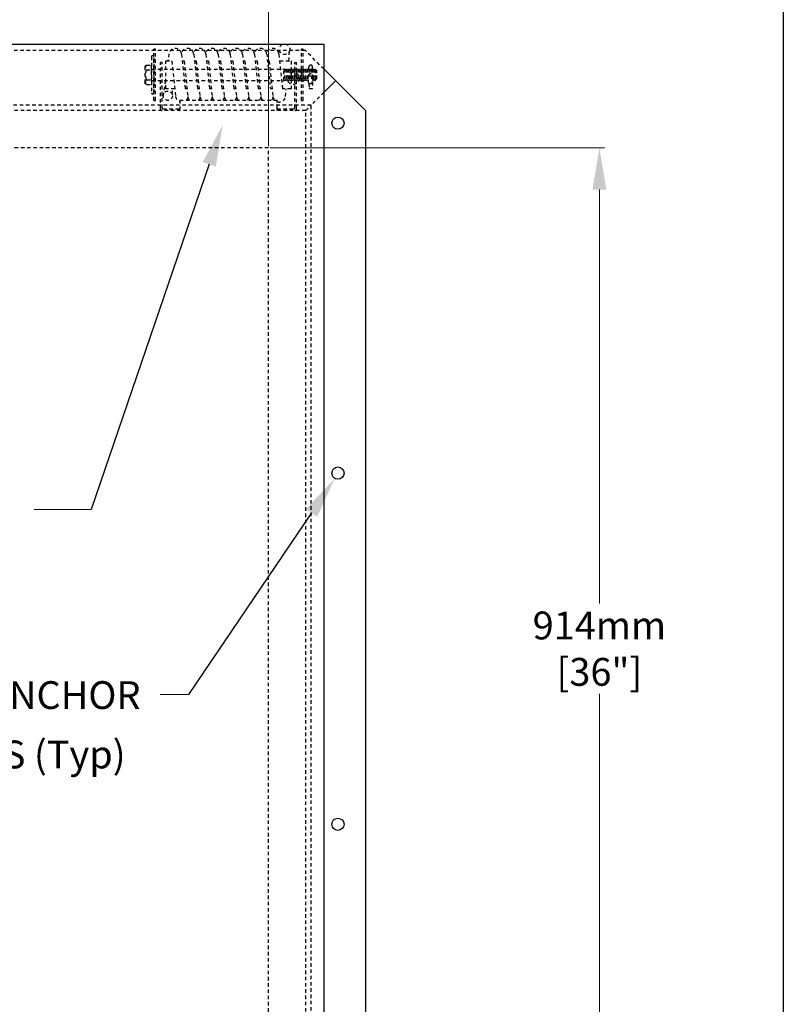
# Model space of a CAD drawing. Units: inches. Extents: x 1342 to 1521, y -305 to -131.
# Drawn here: x 1493 to 1521, y -221 to -186 of the extents above; entities that cross this region are included whole.
import ezdxf
from ezdxf import colors
from ezdxf.entities.mleader import LeaderData, LeaderLine
from ezdxf.math import Vec2, Vec3

# ---------------------------------------------------------------- set-up
doc = ezdxf.new("R2010")
doc.units = ezdxf.units.IN
doc.header["$MEASUREMENT"] = 0
doc.linetypes.add('HIDDEN', pattern=[0.375, 0.25, -0.125])
for name, color, linetype in [('BORDER', 7, 'Continuous'), ('HIDDEN', 7, 'HIDDEN'), ('OBJECT', 7, 'Continuous'), ('TEXT', 7, 'Continuous')]:
    doc.layers.add(name, color=color, linetype=linetype)
doc.layers.add('DIM', color=7, linetype='Continuous', lineweight=9)
doc.styles.add('style4', font='arial.ttf', dxfattribs={"height": 1.5})
doc.dimstyles.new('access approval', dxfattribs={"dimtxt": 1.5, "dimasz": 1.5, "dimexe": 0.18, "dimexo": 0.0625, "dimgap": 0.0625, "dimtad": 1, "dimtih": 1, "dimtoh": 1, "dimdec": 0, "dimlfac": 25.4, "dimzin": 3, "dimdsep": 46, "dimtxsty": 'style4', "dimcen": 0.09375, "dimclrd": 256, "dimclre": 256, "dimclrt": 256, "dimadec": 0, "dimazin": 3, "dimtfac": 0.75, "dimtdec": 0, "dimtofl": 0, "dimtmove": 2, "dimatfit": 3, "dimfxl": 1, "dimtfillclr": 256, "dimfrac": 1, "dimtolj": 1, "dimtzin": 0, "dimlwd": -1, "dimlwe": -1, "dimarcsym": 0})

# ---------------------------------------------------------------- blocks, each defined once
blk = doc.blocks.new('*D5')
at = {"layer": 'Defpoints', "color": 0, "ltscale": 0.5, "transparency": 16777216}
for p in [(1502.193, -178.598), (1472.193, -190.701), (1502.193, -190.701)]:
    blk.add_point(p, dxfattribs=at)
at = {"layer": 'DIM', "ltscale": 0.5, "transparency": 16777216}
for p, q in [((1472.193, -190.639), (1472.193, -178.418)), ((1473.693, -178.598), (1484.88, -178.598)), ((1500.693, -178.598), (1489.507, -178.598)), ((1502.193, -190.639), (1502.193, -178.418))]:
    blk.add_line(p, q, dxfattribs=at)
for points in [[(1473.693, -178.348), (1473.693, -178.848), (1472.193, -178.598)], [(1500.693, -178.348), (1500.693, -178.848), (1502.193, -178.598)]]:
    blk.add_solid(points, dxfattribs=at)
at = {"layer": 'DIM', "ltscale": 0.5, "transparency": 16777216, "insert": (1487.193, -178.598), "char_height": 1.5, "attachment_point": 5, "style": 'style4'}
blk.add_mtext('\\A1;{\\H0.66667x;762mm\\P[30"]}', dxfattribs=at)
blk = doc.blocks.new('*D3')
at = {"layer": 'Defpoints', "color": 0, "ltscale": 0.5, "transparency": 16777216}
for p in [(1502.193, -190.701), (1502.193, -226.701), (1514.093, -226.701)]:
    blk.add_point(p, dxfattribs=at)
at = {"layer": 'DIM', "ltscale": 0.5, "transparency": 16777216}
for p, q in [((1502.256, -190.701), (1514.273, -190.701)), ((1514.093, -192.201), (1514.093, -207.079)), ((1514.093, -225.201), (1514.093, -210.323)), ((1502.256, -226.701), (1514.273, -226.701))]:
    blk.add_line(p, q, dxfattribs=at)
for points in [[(1513.843, -192.201), (1514.343, -192.201), (1514.093, -190.701)], [(1513.843, -225.201), (1514.343, -225.201), (1514.093, -226.701)]]:
    blk.add_solid(points, dxfattribs=at)
at = {"layer": 'DIM', "ltscale": 0.5, "transparency": 16777216, "insert": (1514.093, -208.701), "char_height": 1.5, "attachment_point": 5, "style": 'style4'}
blk.add_mtext('\\A1;{\\H0.66667x;914mm\\P[36"]}', dxfattribs=at)

msp = doc.modelspace()

# ---------------------------------------------------------------- linework, layer by layer
at = {"layer": 'BORDER'}
msp.add_line((1520.706, -154.982), (1520.706, -304.874), dxfattribs=at)
at = {"layer": 'DIM', "ltscale": 0.5}
for p, q in [((1495.824, -203.695), (1493.769, -203.695)), ((1499.32, -210.353), (1498.298, -210.353))]:
    msp.add_line(p, q, dxfattribs=at)
at = {"layer": 'HIDDEN', "ltscale": 0.5}
for p, q in [((1503.522, -187.201), (1470.865, -187.201)), ((1498.068, -188.996), (1498.068, -187.153)), ((1498.131, -187.153), (1498.068, -187.153)), ((1498.131, -188.996), (1498.131, -187.153)), ((1502.569, -187.333), (1502.585, -187.159)), ((1502.924, -187.575), (1502.959, -187.185)), ((1503.381, -188.996), (1503.381, -187.153)), ((1503.443, -187.153), (1503.381, -187.153)), ((1503.443, -188.996), (1503.443, -187.153)), ((1504.193, -187.873), (1503.522, -187.201)), ((1497.99, -187.418), (1497.99, -188.731)), ((1498.037, -187.387), (1498.022, -187.387)), ((1498.068, -187.451), (1498.068, -188.717)), ((1498.615, -187.316), (1498.579, -187.575)), ((1499.069, -187.331), (1499.202, -188.575)), ((1499.507, -187.331), (1499.64, -188.575)), ((1499.944, -187.331), (1500.077, -188.575)), ((1500.382, -187.331), (1500.523, -188.575)), ((1500.819, -187.331), (1500.952, -188.575)), ((1501.257, -187.331), (1501.39, -188.575)), ((1501.694, -187.331), (1501.827, -188.575)), ((1502.569, -187.331), (1502.702, -188.575)), ((1497.748, -187.788), (1497.748, -188.361)), ((1497.812, -187.731), (1497.978, -187.731)), ((1497.812, -187.896), (1497.978, -187.896)), ((1497.978, -187.731), (1497.978, -188.418)), ((1497.978, -187.782), (1497.99, -187.782)), ((1497.99, -187.871), (1502.748, -187.871)), ((1498.373, -187.636), (1498.311, -187.636)), ((1498.311, -189.295), (1498.311, -187.636)), ((1498.373, -189.264), (1498.373, -187.636)), ((1498.506, -187.575), (1498.722, -187.575)), ((1498.506, -188.575), (1498.506, -187.575)), ((1498.722, -187.575), (1498.855, -188.852)), ((1499.095, -187.575), (1499.159, -187.575)), ((1499.159, -187.575), (1499.293, -188.852)), ((1499.533, -187.575), (1499.597, -187.575)), ((1499.597, -187.575), (1499.73, -188.852)), ((1499.97, -187.575), (1500.034, -187.575)), ((1500.034, -187.575), (1500.168, -188.852)), ((1500.408, -187.575), (1500.472, -187.575)), ((1500.472, -187.575), (1500.605, -188.852)), ((1500.845, -187.575), (1500.909, -187.575)), ((1500.909, -187.575), (1501.043, -188.852)), ((1501.283, -187.575), (1501.347, -187.575)), ((1501.347, -187.575), (1501.48, -188.852)), ((1501.72, -187.575), (1501.784, -187.575)), ((1501.784, -187.575), (1501.918, -188.852)), ((1502.158, -187.575), (1502.222, -187.575)), ((1502.222, -187.575), (1502.355, -188.852)), ((1502.595, -187.575), (1503.006, -187.575)), ((1502.748, -188.278), (1502.748, -187.871)), ((1502.765, -187.872), (1502.748, -187.871)), ((1502.765, -187.872), (1502.772, -187.869)), ((1502.765, -187.872), (1502.776, -188.277)), ((1502.772, -187.869), (1502.783, -188.28)), ((1502.772, -187.869), (1502.779, -187.872)), ((1502.779, -187.872), (1502.79, -188.276)), ((1502.779, -187.872), (1502.807, -187.904)), ((1502.807, -187.904), (1502.834, -187.872)), ((1502.834, -187.872), (1502.84, -187.869)), ((1502.834, -187.872), (1502.845, -188.277)), ((1502.84, -187.869), (1502.852, -188.28)), ((1502.84, -187.869), (1502.852, -188.28)), ((1502.84, -187.869), (1502.847, -187.872)), ((1502.847, -187.872), (1502.858, -188.276)), ((1502.847, -187.872), (1502.875, -187.904)), ((1502.875, -187.904), (1502.902, -187.872)), ((1502.902, -187.872), (1502.909, -187.869)), ((1502.902, -187.872), (1502.913, -188.277)), ((1502.909, -187.869), (1502.92, -188.28)), ((1502.909, -187.869), (1502.92, -188.28)), ((1502.909, -187.869), (1502.916, -187.872)), ((1502.916, -187.872), (1502.927, -188.276)), ((1502.916, -187.872), (1502.944, -187.904)), ((1502.944, -187.904), (1502.97, -187.872)), ((1502.97, -187.872), (1502.977, -187.869)), ((1502.97, -187.872), (1502.981, -188.277)), ((1502.977, -187.869), (1502.988, -188.28)), ((1502.977, -187.869), (1502.988, -188.28)), ((1502.977, -187.869), (1502.984, -187.872)), ((1502.984, -187.872), (1502.995, -188.276)), ((1502.984, -187.872), (1503.012, -187.904)), ((1503.006, -187.575), (1503.006, -188.575)), ((1503.012, -187.904), (1503.039, -187.872)), ((1503.039, -187.872), (1503.045, -187.869)), ((1503.039, -187.872), (1503.05, -188.277)), ((1503.045, -187.869), (1503.057, -188.28)), ((1503.045, -187.869), (1503.057, -188.28)), ((1503.045, -187.869), (1503.052, -187.872)), ((1503.052, -187.872), (1503.063, -188.276)), ((1503.052, -187.872), (1503.081, -187.904)), ((1503.081, -187.904), (1503.107, -187.872)), ((1503.107, -187.872), (1503.114, -187.869)), ((1503.107, -187.872), (1503.118, -188.277)), ((1503.114, -187.869), (1503.125, -188.28)), ((1503.114, -187.869), (1503.125, -188.28)), ((1503.114, -187.869), (1503.121, -187.872)), ((1503.121, -187.872), (1503.132, -188.276)), ((1503.121, -187.872), (1503.149, -187.904)), ((1503.139, -187.636), (1503.201, -187.636)), ((1503.139, -189.264), (1503.139, -187.636)), ((1503.149, -187.904), (1503.176, -187.872)), ((1503.176, -187.872), (1503.182, -187.869)), ((1503.176, -187.872), (1503.187, -188.277)), ((1503.182, -187.869), (1503.194, -188.28)), ((1503.182, -187.869), (1503.194, -188.28)), ((1503.182, -187.869), (1503.189, -187.872)), ((1503.189, -187.872), (1503.2, -188.276)), ((1503.189, -187.872), (1503.217, -187.904)), ((1503.201, -189.295), (1503.201, -187.636)), ((1503.217, -187.904), (1503.244, -187.872)), ((1503.244, -187.872), (1503.251, -187.869)), ((1503.244, -187.872), (1503.255, -188.277)), ((1503.251, -187.869), (1503.262, -188.28)), ((1503.251, -187.869), (1503.262, -188.28)), ((1503.251, -187.869), (1503.258, -187.872)), ((1503.258, -187.872), (1503.269, -188.276)), ((1503.258, -187.872), (1503.286, -187.904)), ((1503.286, -187.904), (1503.312, -187.872)), ((1503.312, -187.872), (1503.319, -187.869)), ((1503.312, -187.872), (1503.323, -188.277)), ((1503.319, -187.869), (1503.33, -188.28)), ((1503.319, -187.869), (1503.33, -188.28)), ((1503.319, -187.869), (1503.326, -187.872)), ((1503.326, -187.872), (1503.337, -188.276)), ((1503.326, -187.872), (1503.354, -187.904)), ((1503.354, -187.904), (1503.381, -187.872)), ((1503.381, -187.872), (1503.387, -187.869)), ((1503.381, -187.872), (1503.392, -188.277)), ((1503.387, -187.869), (1503.399, -188.28)), ((1503.387, -187.869), (1503.399, -188.28)), ((1503.387, -187.869), (1503.394, -187.872)), ((1503.394, -187.872), (1503.405, -188.276)), ((1503.394, -187.872), (1503.423, -187.904)), ((1503.423, -187.904), (1503.449, -187.872)), ((1503.449, -187.872), (1503.456, -187.869)), ((1503.449, -187.872), (1503.46, -188.277)), ((1503.456, -187.869), (1503.467, -188.28)), ((1503.456, -187.869), (1503.467, -188.28)), ((1503.456, -187.869), (1503.463, -187.872)), ((1503.463, -187.872), (1503.474, -188.276)), ((1503.463, -187.872), (1503.491, -187.904)), ((1503.491, -187.904), (1503.517, -187.872)), ((1503.517, -187.872), (1503.524, -187.869)), ((1503.517, -187.872), (1503.529, -188.277)), ((1503.524, -187.869), (1503.535, -188.28)), ((1503.524, -187.869), (1503.535, -188.28)), ((1503.524, -187.869), (1503.531, -187.872)), ((1503.531, -187.872), (1503.542, -188.276)), ((1503.531, -187.872), (1503.559, -187.904)), ((1503.559, -187.904), (1503.586, -187.872)), ((1503.586, -187.872), (1503.593, -187.869)), ((1503.586, -187.872), (1503.597, -188.277)), ((1503.593, -187.869), (1503.604, -188.28)), ((1503.593, -187.869), (1503.604, -188.28)), ((1503.593, -187.869), (1503.6, -187.872)), ((1503.6, -187.872), (1503.611, -188.276)), ((1503.6, -187.872), (1503.628, -187.904)), ((1503.628, -187.904), (1503.654, -187.872)), ((1503.65, -187.877), (1503.65, -187.785)), ((1503.654, -187.872), (1503.661, -187.869)), ((1503.654, -187.872), (1503.659, -188.059)), ((1503.661, -187.869), (1503.666, -188.054)), ((1503.661, -187.869), (1503.666, -188.054)), ((1503.661, -187.869), (1503.668, -187.872)), ((1503.668, -187.872), (1503.673, -188.05)), ((1503.668, -187.872), (1503.696, -187.904)), ((1503.696, -187.904), (1503.723, -187.872)), ((1503.713, -187.722), (1503.713, -187.722)), ((1503.723, -187.872), (1503.729, -187.869)), ((1503.723, -187.872), (1503.727, -188.04)), ((1503.729, -187.869), (1503.734, -188.041)), ((1503.729, -187.869), (1503.734, -188.041)), ((1503.729, -187.869), (1503.736, -187.872)), ((1503.736, -187.872), (1503.741, -188.042)), ((1503.736, -187.872), (1503.765, -187.904)), ((1503.765, -187.904), (1503.791, -187.872)), ((1503.775, -187.891), (1503.775, -187.785)), ((1503.791, -187.872), (1503.798, -187.869)), ((1503.791, -187.872), (1503.797, -188.084)), ((1503.798, -187.869), (1503.804, -188.098)), ((1503.798, -187.869), (1503.804, -188.098)), ((1503.798, -187.869), (1503.805, -187.872)), ((1503.805, -187.872), (1503.816, -188.276)), ((1503.805, -187.872), (1503.833, -187.904)), ((1503.833, -187.904), (1503.859, -187.872)), ((1503.859, -187.872), (1503.866, -187.869)), ((1503.859, -187.872), (1503.871, -188.277)), ((1503.866, -187.869), (1503.877, -188.28)), ((1503.866, -187.869), (1503.873, -187.872)), ((1503.873, -187.872), (1503.884, -188.276)), ((1503.873, -187.872), (1503.886, -187.904)), ((1503.895, -187.904), (1503.886, -187.904)), ((1503.895, -188.246), (1503.895, -187.904)), ((1503.936, -187.924), (1503.895, -187.904)), ((1503.936, -188.225), (1503.936, -187.924)), ((1497.812, -188.253), (1497.978, -188.253)), ((1497.99, -188.278), (1502.748, -188.278)), ((1498.483, -188.278), (1498.407, -188.825)), ((1502.776, -188.277), (1502.748, -188.278)), ((1502.783, -188.28), (1502.776, -188.277)), ((1502.783, -188.28), (1502.79, -188.276)), ((1502.816, -188.246), (1502.79, -188.276)), ((1502.845, -188.277), (1502.816, -188.246)), ((1502.852, -188.28), (1502.845, -188.277)), ((1502.852, -188.28), (1502.858, -188.276)), ((1502.884, -188.246), (1502.858, -188.276)), ((1502.913, -188.277), (1502.884, -188.246)), ((1502.92, -188.28), (1502.913, -188.277)), ((1502.92, -188.28), (1502.927, -188.276)), ((1502.953, -188.246), (1502.927, -188.276)), ((1502.981, -188.277), (1502.953, -188.246)), ((1502.988, -188.28), (1502.981, -188.277)), ((1502.988, -188.28), (1502.995, -188.276)), ((1503.021, -188.246), (1502.995, -188.276)), ((1503.05, -188.277), (1503.021, -188.246)), ((1503.057, -188.28), (1503.05, -188.277)), ((1503.057, -188.28), (1503.063, -188.276)), ((1503.09, -188.246), (1503.063, -188.276)), ((1503.118, -188.277), (1503.09, -188.246)), ((1503.125, -188.28), (1503.118, -188.277)), ((1503.125, -188.28), (1503.132, -188.276)), ((1503.158, -188.246), (1503.132, -188.276)), ((1503.187, -188.277), (1503.158, -188.246)), ((1503.194, -188.28), (1503.187, -188.277)), ((1503.194, -188.28), (1503.2, -188.276)), ((1503.226, -188.246), (1503.2, -188.276)), ((1503.255, -188.277), (1503.226, -188.246)), ((1503.262, -188.28), (1503.255, -188.277)), ((1503.262, -188.28), (1503.269, -188.276)), ((1503.295, -188.246), (1503.269, -188.276)), ((1503.323, -188.277), (1503.295, -188.246)), ((1503.33, -188.28), (1503.323, -188.277)), ((1503.33, -188.28), (1503.337, -188.276)), ((1503.363, -188.246), (1503.337, -188.276)), ((1503.392, -188.277), (1503.363, -188.246)), ((1503.399, -188.28), (1503.392, -188.277)), ((1503.399, -188.28), (1503.405, -188.276)), ((1503.432, -188.246), (1503.405, -188.276)), ((1503.46, -188.277), (1503.432, -188.246)), ((1503.467, -188.28), (1503.46, -188.277)), ((1503.467, -188.28), (1503.474, -188.276)), ((1503.5, -188.246), (1503.474, -188.276)), ((1503.529, -188.277), (1503.5, -188.246)), ((1503.535, -188.28), (1503.529, -188.277)), ((1503.535, -188.28), (1503.542, -188.276)), ((1503.568, -188.246), (1503.542, -188.276)), ((1503.597, -188.277), (1503.568, -188.246)), ((1503.604, -188.28), (1503.597, -188.277)), ((1503.604, -188.28), (1503.611, -188.276)), ((1503.628, -188.256), (1503.611, -188.276)), ((1503.65, -188.106), (1503.65, -188.067)), ((1503.65, -188.106), (1503.65, -188.128)), ((1503.775, -188.106), (1503.775, -188.059)), ((1503.775, -188.106), (1503.775, -188.338)), ((1503.802, -188.277), (1503.775, -188.247)), ((1503.799, -188.178), (1503.802, -188.277)), ((1503.809, -188.28), (1503.802, -188.277)), ((1503.806, -188.163), (1503.809, -188.28)), ((1503.806, -188.163), (1503.809, -188.28)), ((1503.809, -188.28), (1503.816, -188.276)), ((1503.842, -188.246), (1503.816, -188.276)), ((1503.871, -188.277), (1503.842, -188.246)), ((1503.877, -188.28), (1503.871, -188.277)), ((1503.877, -188.28), (1503.884, -188.276)), ((1503.884, -188.276), (1503.889, -188.246)), ((1503.895, -188.246), (1503.889, -188.246)), ((1503.936, -188.225), (1503.895, -188.246)), ((1497.812, -188.418), (1497.978, -188.418)), ((1497.978, -188.367), (1497.99, -188.367)), ((1498.826, -188.575), (1498.506, -188.575)), ((1498.735, -188.773), (1498.752, -188.575)), ((1499.264, -188.575), (1499.202, -188.575)), ((1499.701, -188.575), (1499.64, -188.575)), ((1500.139, -188.575), (1500.077, -188.575)), ((1500.576, -188.575), (1500.523, -188.575)), ((1501.014, -188.575), (1500.952, -188.575)), ((1501.451, -188.575), (1501.39, -188.575)), ((1501.889, -188.575), (1501.827, -188.575)), ((1503.006, -188.575), (1502.702, -188.575)), ((1502.807, -188.852), (1502.833, -188.575)), ((1503.648, -188.39), (1503.773, -188.39)), ((1498.037, -188.762), (1498.022, -188.762)), ((1498.068, -188.731), (1498.068, -188.717)), ((1499.006, -188.983), (1499.006, -189.295)), ((1499.006, -188.983), (1502.506, -188.983)), ((1502.506, -189.295), (1502.506, -188.983)), ((1504.193, -188.701), (1503.725, -189.17)), ((1503.725, -189.17), (1470.662, -189.17)), ((1498.068, -188.996), (1498.131, -188.996)), ((1498.404, -189.295), (1499.006, -189.295)), ((1502.506, -189.295), (1503.107, -189.295)), ((1503.381, -188.996), (1503.443, -188.996)), ((1503.537, -189.358), (1503.725, -189.17)), ((1503.725, -228.233), (1503.725, -189.17)), ((1503.537, -189.358), (1470.85, -189.358)), ((1503.537, -228.045), (1503.537, -189.358)), ((1502.193, -190.701), (1472.193, -190.701)), ((1502.193, -226.701), (1502.193, -190.701))]:
    msp.add_line(p, q, dxfattribs=at)
at = {"layer": 'HIDDEN', "ltscale": 0.25}
for p in [(1502.132, -187.331), (1502.326, -188.575)]:
    msp.add_line(p, (1502.265, -188.575), dxfattribs=at)
at = {"layer": 'HIDDEN', "ltscale": 0.5}
for centre, radius in [((1502.773, -187.156), 0.188), ((1503.084, -188.201), 0.219), ((1498.575, -188.825), 0.168)]:
    msp.add_circle(centre, radius, dxfattribs=at)
for centre, radius, start, end in [((1498.841, -187.355), 0.229, 6.0633, 170.0941), ((1499.279, -187.355), 0.229, 6.0633, 162.4552), ((1499.716, -187.355), 0.229, 6.0633, 162.4552), ((1500.154, -187.355), 0.229, 6.0633, 162.4552), ((1500.591, -187.355), 0.229, 6.0633, 162.4552), ((1501.029, -187.355), 0.229, 6.0633, 162.4552), ((1501.466, -187.355), 0.229, 6.0633, 162.4552), ((1501.904, -187.355), 0.229, 6.0633, 162.4552), ((1502.341, -187.355), 0.229, 6.0633, 162.4552), ((1498.022, -187.418), 0.0312, 90, 180), ((1498.037, -187.418), 0.0312, 0, 90), ((1497.863, -187.814), 0.097, 121.4498, 238.5502), ((1498.131, -188.075), 0.366, 150.8216, 209.1784), ((1503.713, -187.785), 0.0625, 90, 180), ((1503.713, -187.785), 0.0625, 0, 90), ((1497.863, -188.336), 0.097, 121.4498, 238.5502), ((1503.717, -188.133), 0.0938, 308.1771, 191.8378), ((1503.686, -188.19), 0.0716, 29.222, 150.778), ((1503.717, -188.078), 0.0938, 196.896, 216.2937), ((1503.717, -188.078), 0.0938, 308.1771, 343.104), ((1503.721, -187.86), 0.703, 264.8985, 275.1015), ((1498.022, -188.731), 0.0312, 180, 270), ((1498.037, -188.731), 0.0312, 270, 0), ((1499.081, -188.826), 0.228, 186.4923, 250.659), ((1499.081, -188.826), 0.228, 316.663, 344.0162), ((1499.519, -188.826), 0.228, 186.4923, 223.337), ((1499.519, -188.826), 0.228, 316.663, 344.0162), ((1499.956, -188.826), 0.228, 186.4923, 223.337), ((1499.956, -188.826), 0.228, 316.663, 344.0162), ((1500.394, -188.826), 0.228, 186.4923, 223.337), ((1500.394, -188.826), 0.228, 316.663, 344.0162), ((1500.831, -188.826), 0.228, 186.4923, 223.337), ((1500.831, -188.826), 0.228, 316.663, 344.0162), ((1501.269, -188.826), 0.228, 186.4923, 223.337), ((1501.269, -188.826), 0.228, 316.663, 344.0162), ((1501.706, -188.826), 0.228, 186.4923, 223.337), ((1501.706, -188.826), 0.228, 316.663, 344.0162), ((1502.144, -188.826), 0.228, 186.4923, 223.337), ((1502.144, -188.826), 0.228, 316.663, 344.0162), ((1502.581, -188.826), 0.228, 186.4923, 223.337), ((1502.581, -188.826), 0.228, 250.659, 353.5077), ((1498.373, -189.295), 0.0625, 180, 270), ((1498.404, -189.264), 0.0312, 180, 270), ((1503.107, -189.264), 0.0312, 270, 0), ((1503.139, -189.295), 0.0625, 270, 0)]:
    msp.add_arc(centre, radius, start, end, dxfattribs=at)
for points, start_tangent, end_tangent in [([(1497.812, -187.731), (1497.77, -187.757), (1497.748, -187.788)], (-0.970747, -0.240105), (-0.238977, -0.971025)), ([(1503.775, -188.338), (1503.774, -188.389), (1503.761, -188.317), (1503.749, -188.201), (1503.749, -188.155)], (0.023695, -0.999719), (0.0821, 0.996624)), ([(1497.812, -188.418), (1497.77, -188.392), (1497.748, -188.361)], (-0.970747, 0.240105), (-0.238977, 0.971025)), ([(1503.775, -188.338), (1503.776, -188.45), (1503.783, -188.561)], (0, -1), (0.096454, -0.995337)), ([(1498.981, -189.358), (1498.998, -189.344), (1499.005, -189.308), (1499.006, -189.295)], (0.999977, -0.00673), (0.001553, 0.999999)), ([(1502.531, -189.358), (1502.513, -189.344), (1502.507, -189.308), (1502.506, -189.295)], (-0.999977, -0.00673), (-0.001553, 0.999999))]:
    msp.add_spline(points, degree=3, dxfattribs=dict(at, start_tangent=start_tangent, end_tangent=end_tangent))
for points, knots in [([(1503.648, -188.39), (1503.645, -188.39), (1503.63, -188.278), (1503.624, -188.228), (1503.622, -188.17), (1503.624, -188.155)], [0.0564243, 0.0564243, 0.0564243, 0.0564243, 0.1255329, 0.2414786, 0.2877466, 0.2877466, 0.2877466, 0.2877466]), ([(1503.65, -188.39), (1503.651, -188.41), (1503.652, -188.467), (1503.654, -188.524), (1503.658, -188.561)], [0.0522022, 0.0522022, 0.0522022, 0.0522022, 0.1117377, 0.222969, 0.222969, 0.222969, 0.222969])]:
    msp.add_open_spline(points, degree=3, knots=knots, dxfattribs=at)
at = {"layer": 'OBJECT'}
for p, q in [((1470.193, -186.967), (1504.193, -186.967)), ((1504.193, -229.967), (1504.193, -186.967)), ((1504.193, -187.873), (1505.693, -189.373)), ((1504.193, -188.701), (1504.607, -188.287)), ((1505.693, -228.029), (1505.693, -189.373))]:
    msp.add_line(p, q, dxfattribs=at)
at = {"layer": 'OBJECT', "ltscale": 0.5}
for centre in [(1504.693, -189.811), (1504.693, -202.389), (1504.693, -215.014)]:
    msp.add_circle(centre, 0.219, dxfattribs=at)

# ---------------------------------------------------------------- texts
at = {"layer": 'TEXT', "insert": (1488.177, -209.67), "char_height": 1, "width": 36.60651, "attachment_point": 1, "style": 'style4'}
msp.add_mtext('\\A1;{\\H0.7x;\\S7#16;}" %%C ANCHOR\\P   HOLES (Typ)', dxfattribs=at)

# ---------------------------------------------------------------- dimensions: what is measured, and where the dimension line sits
at = {"layer": 'DIM', "ltscale": 0.5}
dim = msp.add_linear_dim(base=(1502.193, -178.598), p1=(1472.193, -190.701), p2=(1502.193, -190.701), text='{\\H0.66667x;762mm\\P[30"]}', dimstyle='access approval', override={"dimpost": 'mm\\X'}, dxfattribs=at)
dim.commit()
dim.dimension.update_dxf_attribs({"geometry": '*D5', "text_midpoint": (1487.193, -178.598), "dimtype": 160})
dim = msp.add_linear_dim(base=(1514.093, -226.701), p1=(1502.193, -190.701), p2=(1502.193, -226.701), angle=90, text='{\\H0.66667x;914mm\\P[36"]}', dimstyle='access approval', override={"dimpost": 'mm\\X'}, dxfattribs=at)
dim.commit()
dim.dimension.update_dxf_attribs({"geometry": '*D3', "text_midpoint": (1514.093, -208.701)})

# ---------------------------------------------------------------- leaders
ml = msp.add_multileader_mtext('Standard', dxfattribs=at)
ml.set_content('')
ml.set_leader_properties()
ml.build(insert=Vec2(0, 0))
ml.multileader.update_dxf_attribs({"has_dogleg": 0, "text_right_attachment_type": 6, "dogleg_length": 0, "arrow_head_size": 1.5})
ctx = ml.context
ctx.base_point, ctx.char_height, ctx.arrow_head_size, ctx.landing_gap_size, ctx.plane_origin = Vec3(1495.824, -203.695), 0.18, 1.5, 0.09, Vec3(1500.552, -189.872)
ctx.right_attachment = 6
notes = []
notes.append((ctx, [(0, (1, 1, 0), (1495.824, -203.695), (-1, 0), 0, [(0, [(1500.552, -189.872)], 0, [])])]))
ctx.mtext, ml.multileader.dxf.content_type = None, 0
ml = msp.add_multileader_mtext('Standard', dxfattribs=at)
ml.set_content('')
ml.set_leader_properties()
ml.build(insert=Vec2(0, 0))
ml.multileader.update_dxf_attribs({"has_dogleg": 0, "text_right_attachment_type": 6, "dogleg_length": 0, "arrow_head_size": 1.5})
ctx = ml.context
ctx.base_point, ctx.char_height, ctx.arrow_head_size, ctx.landing_gap_size, ctx.plane_origin = Vec3(1499.32, -210.353), 0.18, 1.5, 0.09, Vec3(1504.581, -202.581)
ctx.right_attachment = 6
notes.append((ctx, [(0, (1, 1, 0), (1499.32, -210.353), (-1, 0), 0, [(0, [(1504.581, -202.581)], 0, [])])]))
ctx.mtext, ml.multileader.dxf.content_type = None, 0
for ctx, leaders in notes:
    for number, flags, end, landing, length, lines in leaders:
        leader = LeaderData()
        leader.index, (leader.has_last_leader_line, leader.has_dogleg_vector, leader.attachment_direction) = number, flags
        leader.last_leader_point, leader.dogleg_vector, leader.dogleg_length = Vec3(end), Vec3(landing), length
        for number, points, colour, breaks in lines:
            line = LeaderLine()
            line.index, line.vertices, line.color, line.breaks = number, Vec3.list(points), colors.encode_raw_color(colour), breaks
            leader.lines.append(line)
        ctx.leaders.append(leader)

doc.saveas('drawing.dxf')
